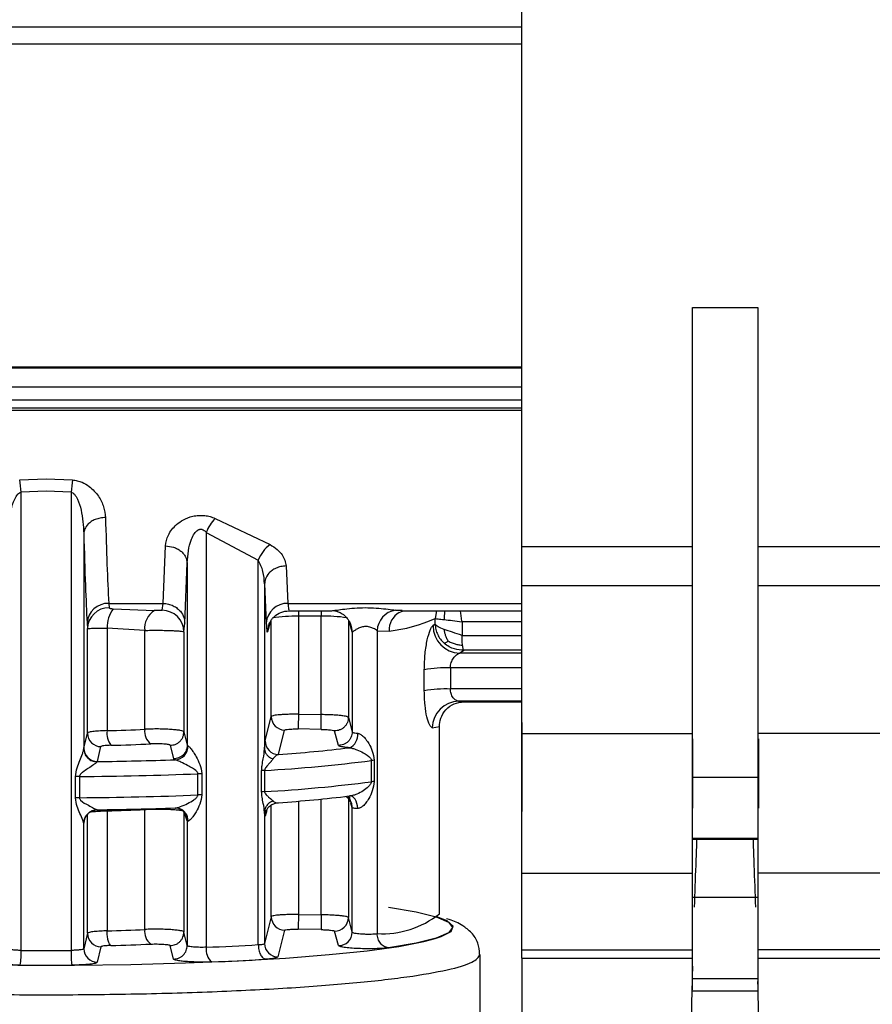
# Model space of a CAD drawing. Units: millimetres. Extents: x 10 to 416, y 10 to 287.
# Drawn here: x 122 to 137, y 196 to 214 of the extents above; entities that cross this region are included whole.
import ezdxf

# ---------------------------------------------------------------- set-up
doc = ezdxf.new("R2010")
doc.units = ezdxf.units.MM

msp = doc.modelspace()

# ---------------------------------------------------------------- linework, layer by layer
at = {"color": 7, "linetype": 'Continuous', "lineweight": 25}
for p, q in [((130.78, 204.181), (130.78, 222.827)), ((116.937, 213.447), (130.78, 213.447)), ((133.927, 208.584), (135.133, 208.584)), ((133.927, 199.926), (133.927, 208.584)), ((135.133, 208.584), (135.133, 199.926)), ((117.692, 207.491), (130.78, 207.491)), ((117.124, 206.735), (130.78, 206.735)), ((121.524, 205.407), (122.011, 205.427)), ((122.011, 205.427), (122.497, 205.407)), ((122.011, 205.202), (121.55, 205.182)), ((121.55, 196.735), (121.55, 205.182)), ((122.472, 205.182), (122.011, 205.202)), ((122.472, 205.182), (122.472, 196.735)), ((125.127, 204.698), (126.139, 204.215)), ((122.706, 204.422), (122.706, 200.449)), ((124.964, 204.438), (125.923, 203.93)), ((124.964, 204.438), (124.964, 196.792)), ((124.167, 203.131), (124.212, 204.19)), ((130.78, 204.181), (133.927, 204.181)), ((135.133, 204.181), (138.28, 204.181)), ((124.567, 202.768), (124.612, 203.875)), ((124.612, 203.875), (124.612, 200.515)), ((125.923, 196.84), (125.923, 203.93)), ((126.438, 203.821), (126.47, 203.131)), ((126.038, 203.489), (126.038, 200.445)), ((126.038, 203.489), (126.07, 202.768)), ((133.927, 203.456), (130.78, 203.456)), ((130.78, 200.73), (130.78, 203.456)), ((138.28, 203.456), (135.133, 203.456)), ((123.166, 203.131), (124.167, 203.131)), ((123.166, 203.131), (123.173, 203.05)), ((124.153, 203.004), (124.167, 203.131)), ((123.246, 203.031), (124.008, 202.998)), ((126.49, 202.995), (127.27, 202.995)), ((128.578, 202.995), (130.78, 202.995)), ((122.766, 202.768), (122.773, 202.666)), ((124.552, 202.607), (124.567, 202.768)), ((126.663, 202.893), (126.663, 201.088)), ((127.084, 202.893), (126.663, 202.893)), ((127.084, 201.08), (127.084, 202.893)), ((127.625, 202.749), (127.626, 202.747)), ((129.184, 202.745), (129.143, 202.717)), ((129.184, 202.745), (129.184, 202.853)), ((129.679, 202.793), (129.679, 202.54)), ((122.773, 200.739), (122.773, 202.666)), ((123.136, 202.677), (123.136, 200.786)), ((123.831, 202.632), (123.136, 202.677)), ((123.831, 200.811), (123.831, 202.632)), ((124.552, 202.607), (124.552, 200.764)), ((127.631, 202.71), (127.652, 202.604)), ((127.654, 202.6), (127.652, 202.604)), ((127.654, 202.6), (127.654, 200.762)), ((128.114, 202.627), (128.334, 202.621)), ((128.114, 202.627), (128.114, 197.043)), ((129.635, 202.212), (129.711, 202.268)), ((128.983, 201.519), (128.983, 201.907)), ((129.464, 201.94), (129.464, 201.553)), ((129.616, 201.315), (130.78, 201.315)), ((126.048, 200.595), (126.163, 201.046)), ((126.663, 201.088), (127.084, 201.08)), ((127.584, 201.03), (127.654, 200.762)), ((122.708, 200.464), (122.773, 200.739)), ((124.552, 200.764), (124.612, 200.515)), ((126.295, 200.346), (126.409, 200.796)), ((127.08, 200.808), (126.659, 200.816)), ((127.4, 200.512), (127.33, 200.781)), ((129.261, 197.407), (129.261, 200.86)), ((130.78, 200.73), (133.927, 200.73)), ((130.78, 198.16), (130.78, 200.73)), ((138.28, 200.73), (135.133, 200.73)), ((122.706, 200.449), (122.708, 200.464)), ((122.957, 200.215), (123.022, 200.49)), ((124.3, 200.515), (124.361, 200.266)), ((124.612, 200.515), (124.628, 200.505)), ((122.957, 200.215), (122.95, 200.208)), ((124.391, 200.248), (124.361, 200.266)), ((128.008, 199.843), (128.008, 200.234)), ((128.059, 200.24), (128.059, 199.849)), ((125.984, 199.656), (125.984, 200.047)), ((126.04, 200.052), (126.04, 199.661)), ((122.551, 199.547), (122.551, 199.938)), ((122.626, 199.94), (122.626, 199.549)), ((124.811, 199.599), (124.811, 199.99)), ((124.885, 199.992), (124.885, 199.601)), ((133.927, 199.926), (135.133, 199.926)), ((127.664, 199.574), (127.664, 199.567)), ((122.95, 199.326), (122.957, 199.326)), ((123.136, 199.308), (123.136, 197.095)), ((123.831, 197.12), (123.831, 199.333)), ((124.612, 199.123), (124.552, 199.299)), ((126.038, 199.285), (126.038, 196.862)), ((127.654, 197.071), (127.654, 199.362)), ((124.612, 199.123), (124.612, 196.824)), ((124.628, 199.118), (124.612, 199.123)), ((122.706, 196.765), (122.706, 199.078)), ((122.708, 199.078), (122.706, 199.078)), ((133.927, 198.802), (135.133, 198.802)), ((133.927, 198.782), (135.133, 198.782)), ((130.78, 198.16), (133.927, 198.16)), ((130.78, 196.742), (130.78, 198.16)), ((138.28, 198.16), (135.133, 198.16)), ((133.927, 197.713), (135.133, 197.713)), ((133.927, 196.215), (133.927, 197.713)), ((135.133, 197.713), (135.133, 196.215)), ((126.163, 197.355), (126.038, 196.862)), ((126.663, 197.397), (127.084, 197.39)), ((127.654, 197.071), (127.584, 197.339)), ((126.409, 197.106), (126.285, 196.613)), ((127.08, 197.118), (126.659, 197.125)), ((122.773, 197.049), (122.706, 196.765)), ((124.612, 196.824), (124.552, 197.073)), ((127.4, 196.822), (127.33, 197.09)), ((123.022, 196.8), (122.955, 196.516)), ((124.361, 196.575), (124.3, 196.824)), ((130.78, 196.742), (133.927, 196.742)), ((130.78, 196.591), (130.78, 196.742)), ((138.28, 196.742), (135.133, 196.742)), ((130.011, 190.754), (130.011, 196.66)), ((130.78, 196.591), (133.927, 196.591)), ((130.787, 195.565), (130.787, 196.591)), ((135.133, 196.591), (138.28, 196.591)), ((133.927, 196.215), (135.133, 196.215)), ((133.927, 195.989), (135.133, 195.989))]:
    msp.add_line(p, q, dxfattribs=at)
at = {"color": 8, "linetype": 'Continuous', "lineweight": 25}
for p, q in [((116.49, 213.758), (130.78, 213.758)), ((117.526, 207.474), (130.78, 207.474)), ((116.513, 207.12), (130.78, 207.12)), ((130.78, 206.874), (116.513, 206.874)), ((130.78, 206.685), (118.842, 206.685)), ((126.47, 203.131), (130.78, 203.131)), ((126.663, 202.995), (126.663, 202.893)), ((127.084, 202.995), (127.084, 202.893)), ((128.451, 203.004), (128.578, 203.003)), ((128.593, 202.993), (128.603, 202.995)), ((129.211, 202.995), (129.184, 202.853)), ((126.151, 202.805), (126.095, 202.604)), ((126.163, 201.046), (126.163, 202.823)), ((127.584, 202.822), (127.584, 201.03)), ((127.652, 202.604), (127.596, 202.803)), ((130.78, 202.793), (129.679, 202.793)), ((126.095, 202.604), (126.117, 202.714)), ((127.633, 202.707), (127.654, 202.6)), ((129.679, 202.54), (130.78, 202.54)), ((130.78, 202.212), (129.635, 202.212)), ((130.78, 202.268), (129.711, 202.268)), ((130.78, 201.94), (129.464, 201.94)), ((130.78, 201.553), (129.464, 201.553)), ((130.78, 201.326), (129.618, 201.326)), ((129.127, 200.836), (129.261, 200.86)), ((126.663, 199.486), (126.663, 197.397)), ((127.084, 197.39), (127.084, 199.524)), ((127.584, 199.579), (127.584, 197.339)), ((123.136, 199.308), (123.136, 199.329)), ((123.831, 199.343), (123.831, 199.333)), ((124.552, 199.283), (124.552, 197.073)), ((126.082, 199.315), (126.048, 199.208)), ((126.163, 197.355), (126.163, 199.418)), ((126.256, 199.454), (126.295, 199.457)), ((127.654, 199.362), (127.627, 199.449)), ((122.773, 197.049), (122.773, 199.246)), ((124.596, 199.209), (124.612, 199.123))]:
    msp.add_line(p, q, dxfattribs=at)
at = {"color": 7, "linetype": 'Continuous', "lineweight": 25, "flags": 128}
for points in [[(128.521, 202.965), (128.55, 202.978), (128.593, 202.993)], [(127.755, 199.35), (127.751, 199.399), (127.742, 199.444), (127.728, 199.486), (127.709, 199.521), (127.686, 199.549), (127.66, 199.569), (127.631, 199.58), (127.602, 199.581)], [(124.459, 199.351), (124.437, 199.356), (124.391, 199.359)], [(128.321, 197.534), (128.832, 197.447), (129.204, 197.354), (129.43, 197.257), (129.506, 197.158), (129.43, 197.059), (129.204, 196.962), (128.832, 196.869), (128.321, 196.782)], [(114.683, 197.006), (114.725, 196.989), (115.049, 196.896), (115.508, 196.809), (116.094, 196.728), (116.795, 196.656), (117.597, 196.593), (118.486, 196.542), (119.443, 196.502), (120.45, 196.475), (121.487, 196.462), (122.534, 196.462), (123.572, 196.475), (124.579, 196.502), (125.536, 196.542), (126.424, 196.593), (127.227, 196.656), (127.928, 196.728), (128.513, 196.809), (128.973, 196.896), (129.186, 196.952)]]:
    msp.add_lwpolyline(points, dxfattribs=at)
at = {"color": 8, "linetype": 'Continuous', "lineweight": 25, "flags": 128}
for points in [[(126.048, 199.208), (126.053, 199.257), (126.062, 199.289)], [(122.708, 199.078), (122.713, 199.126), (122.726, 199.17)], [(129.186, 196.952), (129.296, 196.989), (129.478, 197.085), (129.515, 197.182), (129.405, 197.279), (129.214, 197.355)]]:
    msp.add_lwpolyline(points, dxfattribs=at)
at = {"color": 7, "linetype": 'Continuous', "lineweight": 25}
for centre, radius, start, end in [((117.314, 204.818), 4.251, 4.909, 7.9671), ((126.707, 204.818), 4.251, 172.0322, 175.0906), ((125.732, 204.138), 0.825, 137.213, 158.661), ((126.543, 203.683), 0.667, 127.2812, 158.2997), ((123.154, 202.743), 0.388, 88.1208, 176.3048), ((126.457, 202.743), 0.388, 88.1208, 176.3048), ((123.169, 202.654), 0.396, 89.4136, 178.3087), ((123.729, 202.687), 0.593, 144.546, 181.0482), ((124.201, 202.678), 0.373, 121.0745, 187.1634), ((124.152, 202.603), 0.4, 0.4807, 89.969), ((128.511, 202.612), 0.397, 98.6486, 177.8727), ((128.042, 205.365), 2.759, 276.0732, 294.4366), ((129.65, 202.718), 0.506, 180.0887, 268.3766), ((129.384, 199.631), 2.311, 88.0248, 99.9983), ((129.384, 199.243), 2.311, 88.0248, 99.9983), ((129.628, 200.826), 0.5, 91.0977, 178.8729), ((126.413, 201.046), 0.25, 180.1532, 268.9897), ((180.27, 200.107), 53.616, 178.9516, 179.2423), ((123.023, 200.74), 0.25, 180.2167, 269.748), ((123.506, 200.734), 0.373, 172.0306, 215.9272), ((122.199, 236.55), 35.777, 271.5012, 272.6143), ((124.108, 200.766), 0.28, 170.844, 233.2348), ((127.501, 200.704), 0.256, 293.3296, 7.2705), ((126.298, 200.596), 0.25, 180.1989, 269.355), ((122.958, 200.465), 0.25, 180.2185, 269.836), ((122.21, 238.422), 37.92, 271.5012, 272.6143), ((124.374, 200.501), 0.254, 273.9243, 0.7878), ((124.506, 226.187), 25.903, 273.9602, 276.8644), ((122.102, 268.765), 68.555, 270.71476, 271.91366), ((124.495, 227.356), 27.348, 273.2374, 277.3789), ((128.118, 199.4), 0.841, 93.9772, 97.5256), ((126.103, 198.985), 1.069, 93.387, 96.4103), ((122.644, 197.487), 2.453, 90.4275, 92.1631), ((122.1, 270.646), 70.708, 270.42607, 272.19724), ((124.905, 197.55), 2.442, 90.4578, 92.1983), ((124.495, 226.965), 27.348, 273.2374, 277.3789), ((128.118, 199.009), 0.841, 93.9772, 97.5256), ((126.103, 198.594), 1.069, 93.387, 96.4103), ((122.644, 197.096), 2.453, 90.4275, 92.1631), ((122.1, 270.255), 70.708, 270.42607, 272.19724), ((124.905, 197.159), 2.442, 90.4578, 92.1983), ((124.506, 225.298), 25.903, 273.9602, 276.8644), ((122.956, 199.076), 0.25, 91.3929, 179.6391), ((122.102, 267.876), 68.555, 270.71476, 271.91367), ((122.199, 235.072), 35.777, 271.5012, 272.6143), ((126.413, 197.356), 0.25, 180.1532, 268.9897), ((180.523, 196.409), 53.448, 178.9487, 179.2404), ((127.334, 197.34), 0.25, 269.0713, 359.8413), ((122.199, 232.859), 35.777, 271.5012, 272.6143), ((124.108, 197.076), 0.28, 170.8441, 233.2348), ((123.023, 197.05), 0.25, 180.2166, 269.7479), ((127.404, 197.072), 0.25, 269.2244, 359.8118), ((122.956, 196.766), 0.25, 180.2186, 269.8376), ((122.21, 234.732), 37.92, 271.5012, 272.6144), ((125.252, 196.745), 0.292, 170.8481, 229.8602), ((122.776, 250.029), 53.282, 272.3539, 273.3861), ((126.288, 196.863), 0.25, 180.2008, 269.3828), ((120.153, 196.679), 1.398, 351.1244, 2.2931), ((122.011, 274.667), 77.934, 269.66104, 270.33901), ((122.802, 251.563), 55.088, 272.3539, 273.3861), ((122.011, 277.036), 80.575, 269.66104, 270.33902)]:
    msp.add_arc(centre, radius, start, end, dxfattribs=at)
at = {"color": 8, "linetype": 'Continuous', "lineweight": 25}
for centre, radius, start, end in [((128.717, 202.635), 0.383, 120.6915, 182.0958), ((126.592, 200.459), 2.435, 88.3283, 99.6823), ((127.174, 200.638), 2.257, 80.3684, 92.2875), ((127.405, 199.361), 0.248, 0.0322, 58.2588), ((124.39, 199.124), 0.238, 358.6852, 73.1236), ((128.204, 198.75), 1.709, 266.9891, 308.2005)]:
    msp.add_arc(centre, radius, start, end, dxfattribs=at)
at = {"color": 7, "linetype": 'Continuous', "lineweight": 25}
for points, knots in [([(122.497, 205.407), (122.527, 205.404), (122.589, 205.395), (122.696, 205.357), (122.844, 205.268), (122.984, 205.11), (123.083, 204.911), (123.098, 204.779), (123.106, 204.714)], [0, 0, 0, 0, 0.0741978, 0.1519519, 0.2863849, 0.5319895, 0.7671473, 1, 1, 1, 1]), ([(121.316, 204.421), (121.325, 204.565), (121.338, 204.778), (121.412, 205.021), (121.472, 205.126), (121.516, 205.17), (121.539, 205.178), (121.55, 205.182)], [0, 0, 0, 0, 0.532421, 0.786536, 0.915998, 0.962547, 1, 1, 1, 1]), ([(122.472, 205.182), (122.482, 205.178), (122.505, 205.17), (122.55, 205.126), (122.609, 205.021), (122.683, 204.778), (122.697, 204.565), (122.706, 204.422)], [0, 0, 0, 0, 0.037471, 0.084026, 0.213469, 0.46759, 1, 1, 1, 1]), ([(124.212, 204.19), (124.224, 204.257), (124.246, 204.393), (124.378, 204.561), (124.541, 204.678), (124.685, 204.735), (124.823, 204.755), (124.932, 204.752), (125.036, 204.733), (125.096, 204.71), (125.127, 204.698)], [0, 0, 0, 0, 0.221801, 0.449703, 0.571949, 0.70676, 0.782883, 0.858132, 0.927553, 1, 1, 1, 1]), ([(123.106, 204.714), (123.073, 204.712), (123.008, 204.707), (122.918, 204.68), (122.844, 204.642), (122.772, 204.585), (122.718, 204.51), (122.71, 204.449), (122.706, 204.422)], [0, 0, 0, 0, 0.159979, 0.314477, 0.459688, 0.593147, 0.820552, 1, 1, 1, 1]), ([(123.106, 204.714), (123.114, 204.412), (123.133, 203.789), (123.155, 203.355), (123.166, 203.131)], [0, 0, 0, 0, 0.4836428, 1, 1, 1, 1]), ([(122.706, 204.422), (122.715, 204.085), (122.734, 203.436), (122.756, 202.985), (122.766, 202.768)], [0, 0, 0, 0, 0.51901, 1, 1, 1, 1]), ([(124.612, 203.875), (124.624, 204.024), (124.639, 204.212), (124.736, 204.41), (124.786, 204.47), (124.826, 204.492), (124.847, 204.498), (124.869, 204.499), (124.897, 204.494), (124.932, 204.474), (124.953, 204.451), (124.964, 204.438)], [0, 0, 0, 0, 0.5495914, 0.6933783, 0.792586, 0.8194926, 0.8440955, 0.867651, 0.891581, 0.9397338, 1, 1, 1, 1]), ([(124.212, 204.19), (124.262, 204.185), (124.339, 204.178), (124.431, 204.138), (124.495, 204.098), (124.546, 204.047), (124.597, 203.974), (124.606, 203.914), (124.612, 203.875)], [0, 0, 0, 0, 0.239761, 0.368593, 0.500079, 0.631554, 0.760353, 1, 1, 1, 1]), ([(126.139, 204.215), (126.186, 204.186), (126.277, 204.13), (126.398, 203.995), (126.422, 203.89), (126.438, 203.821)], [0, 0, 0, 0, 0.262655, 0.513277, 1, 1, 1, 1]), ([(126.038, 203.489), (126.033, 203.567), (126.025, 203.718), (125.956, 203.861), (125.923, 203.93)], [0, 0, 0, 0, 0.513016, 1, 1, 1, 1]), ([(126.438, 203.821), (126.405, 203.818), (126.34, 203.814), (126.25, 203.783), (126.176, 203.74), (126.104, 203.675), (126.05, 203.59), (126.042, 203.52), (126.038, 203.489)], [0, 0, 0, 0, 0.1597294, 0.3140964, 0.4592766, 0.5927743, 0.8203546, 1, 1, 1, 1]), ([(124.167, 203.131), (124.201, 203.129), (124.266, 203.124), (124.355, 203.09), (124.43, 203.043), (124.501, 202.973), (124.556, 202.879), (124.564, 202.802), (124.567, 202.768)], [0, 0, 0, 0, 0.1594778, 0.3137208, 0.4588787, 0.5924226, 0.8201768, 1, 1, 1, 1]), ([(123.173, 203.05), (123.175, 203.048), (123.177, 203.043), (123.194, 203.037), (123.217, 203.033), (123.236, 203.032), (123.246, 203.031)], [0, 0, 0, 0, 0.2393225, 0.4877046, 0.7373885, 1, 1, 1, 1]), ([(124.153, 203.004), (124.152, 203.003), (124.15, 203.001), (124.138, 203), (124.122, 202.999), (124.102, 202.998), (124.079, 202.997), (124.047, 202.997), (124.024, 202.998), (124.008, 202.998)], [0, 0, 0, 0, 0.115775, 0.235809, 0.356522, 0.484054, 0.611743, 0.74236, 1, 1, 1, 1]), ([(126.109, 202.71), (126.118, 202.737), (126.132, 202.778), (126.176, 202.845), (126.236, 202.909), (126.34, 202.978), (126.439, 202.989), (126.49, 202.995)], [0, 0, 0, 0, 0.244083, 0.3606, 0.478712, 0.72983, 1, 1, 1, 1]), ([(127.27, 202.995), (127.277, 202.995), (127.288, 202.995), (127.314, 202.999), (127.323, 203)], [0, 0, 0, 0, 0.667714, 1, 1, 1, 1]), ([(127.319, 202.999), (127.338, 202.996), (127.377, 202.988), (127.453, 202.952), (127.532, 202.895), (127.573, 202.839), (127.593, 202.811)], [0, 0, 0, 0, 0.237583, 0.485877, 0.74235, 1, 1, 1, 1]), ([(126.07, 202.768), (126.074, 202.704), (126.082, 202.588), (126.091, 202.599), (126.095, 202.604)], [0, 0, 0, 0, 0.550407, 1, 1, 1, 1]), ([(127.592, 202.812), (127.605, 202.791), (127.626, 202.759), (127.631, 202.721), (127.633, 202.707)], [0, 0, 0, 0, 0.645497, 1, 1, 1, 1]), ([(129.184, 202.745), (129.187, 202.713), (129.193, 202.648), (129.227, 202.555), (129.278, 202.469), (129.324, 202.422), (129.348, 202.398)], [0, 0, 0, 0, 0.249999, 0.499998, 0.749998, 1, 1, 1, 1]), ([(122.773, 202.666), (122.781, 202.667), (122.796, 202.669), (122.887, 202.673), (123.002, 202.675), (123.093, 202.676), (123.136, 202.677)], [0, 0, 0, 0, 0.2819137, 0.5425498, 0.7819068, 1, 1, 1, 1]), ([(123.831, 202.632), (123.868, 202.633), (123.944, 202.635), (124.067, 202.635), (124.188, 202.634), (124.302, 202.631), (124.401, 202.627), (124.48, 202.621), (124.538, 202.614), (124.547, 202.609), (124.552, 202.607)], [0, 0, 0, 0, 0.121528, 0.24324, 0.365143, 0.487243, 0.609547, 0.72988, 0.859025, 1, 1, 1, 1]), ([(128.114, 202.627), (128.114, 202.627), (128.114, 202.627), (128.113, 202.628), (128.109, 202.631), (128.094, 202.641), (128.06, 202.662), (128.009, 202.686), (127.959, 202.7), (127.92, 202.705), (127.88, 202.704), (127.828, 202.696), (127.789, 202.682), (127.747, 202.661), (127.707, 202.638), (127.674, 202.613), (127.657, 202.601), (127.655, 202.6), (127.654, 202.6)], [0, 0, 0, 0, 0.000346, 0.002817, 0.009457, 0.03421, 0.129441, 0.253389, 0.314856, 0.371648, 0.429047, 0.488489, 0.609793, 0.624135, 0.737355, 0.868138, 0.93662, 1, 1, 1, 1]), ([(128.983, 201.907), (128.986, 202.007), (128.992, 202.205), (129.036, 202.465), (129.082, 202.619), (129.118, 202.695), (129.135, 202.71), (129.143, 202.717)], [0, 0, 0, 0, 0.262511, 0.514862, 0.757992, 0.879431, 1, 1, 1, 1]), ([(129.423, 202.435), (129.411, 202.456), (129.391, 202.494), (129.371, 202.555), (129.359, 202.606), (129.354, 202.638), (129.352, 202.651)], [0, 0, 0, 0, 0.309114, 0.571743, 0.822084, 1, 1, 1, 1]), ([(129.348, 202.398), (129.353, 202.399), (129.362, 202.401), (129.379, 202.41), (129.399, 202.421), (129.416, 202.431), (129.423, 202.435)], [0, 0, 0, 0, 0.3100015, 0.5734706, 0.8221642, 1, 1, 1, 1]), ([(129.711, 202.268), (129.653, 202.271), (129.561, 202.277), (129.437, 202.329), (129.378, 202.374), (129.348, 202.398)], [0, 0, 0, 0, 0.441034, 0.705052, 1, 1, 1, 1]), ([(129.423, 202.435), (129.447, 202.424), (129.493, 202.403), (129.565, 202.378), (129.63, 202.364), (129.671, 202.361), (129.689, 202.36)], [0, 0, 0, 0, 0.31035, 0.573678, 0.821888, 1, 1, 1, 1]), ([(129.689, 202.36), (129.687, 202.374), (129.684, 202.401), (129.68, 202.462), (129.679, 202.509), (129.679, 202.54)], [0, 0, 0, 0, 0.267714, 0.523874, 1, 1, 1, 1]), ([(129.464, 201.94), (129.465, 201.957), (129.466, 201.991), (129.484, 202.057), (129.522, 202.129), (129.58, 202.191), (129.617, 202.205), (129.635, 202.212)], [0, 0, 0, 0, 0.115591, 0.237711, 0.48466, 0.741247, 1, 1, 1, 1]), ([(129.711, 202.268), (129.708, 202.274), (129.702, 202.283), (129.696, 202.314), (129.692, 202.339), (129.69, 202.353), (129.689, 202.358), (129.689, 202.36)], [0, 0, 0, 0, 0.40184, 0.702737, 0.902222, 0.963846, 1, 1, 1, 1]), ([(129.127, 200.836), (129.111, 200.85), (129.077, 200.878), (129.028, 201.031), (128.991, 201.249), (128.986, 201.428), (128.983, 201.519)], [0, 0, 0, 0, 0.24027, 0.484292, 0.737579, 1, 1, 1, 1]), ([(129.618, 201.326), (129.612, 201.327), (129.595, 201.33), (129.56, 201.346), (129.521, 201.381), (129.492, 201.427), (129.476, 201.468), (129.466, 201.51), (129.464, 201.539), (129.464, 201.553)], [0, 0, 0, 0, 0.087573, 0.260067, 0.515617, 0.652489, 0.777791, 0.892997, 1, 1, 1, 1]), ([(129.261, 200.86), (129.266, 200.911), (129.277, 201.02), (129.375, 201.18), (129.537, 201.297), (129.652, 201.309), (129.71, 201.315)], [0, 0, 0, 0, 0.220174, 0.465021, 0.727942, 1, 1, 1, 1]), ([(126.663, 201.088), (126.626, 201.088), (126.552, 201.088), (126.449, 201.085), (126.36, 201.081), (126.266, 201.073), (126.184, 201.062), (126.17, 201.051), (126.163, 201.046)], [0, 0, 0, 0, 0.146134, 0.286297, 0.420487, 0.5487, 0.78618, 1, 1, 1, 1]), ([(127.08, 200.808), (127.08, 200.815), (127.08, 200.824), (127.08, 200.861), (127.081, 200.897), (127.082, 200.94), (127.083, 201), (127.084, 201.049), (127.084, 201.08)], [0, 0, 0, 0, 0.239498, 0.368387, 0.5, 0.631613, 0.760502, 1, 1, 1, 1]), ([(127.584, 201.03), (127.579, 201.034), (127.568, 201.044), (127.501, 201.057), (127.414, 201.066), (127.322, 201.073), (127.21, 201.078), (127.127, 201.08), (127.084, 201.08)], [0, 0, 0, 0, 0.177707, 0.403158, 0.534358, 0.677573, 0.832792, 1, 1, 1, 1]), ([(127.584, 201.03), (127.58, 200.998), (127.575, 200.95), (127.543, 200.891), (127.511, 200.851), (127.47, 200.819), (127.41, 200.788), (127.362, 200.784), (127.33, 200.781)], [0, 0, 0, 0, 0.2392208, 0.368209, 0.5, 0.631791, 0.7607792, 1, 1, 1, 1]), ([(123.136, 200.786), (123.093, 200.784), (123.003, 200.781), (122.888, 200.771), (122.796, 200.757), (122.781, 200.745), (122.773, 200.739)], [0, 0, 0, 0, 0.215961, 0.454648, 0.716012, 1, 1, 1, 1]), ([(124.552, 200.764), (124.548, 200.768), (124.54, 200.777), (124.489, 200.789), (124.413, 200.799), (124.315, 200.807), (124.203, 200.813), (124.081, 200.816), (123.952, 200.815), (123.871, 200.812), (123.831, 200.811)], [0, 0, 0, 0, 0.124978, 0.249956, 0.374934, 0.499913, 0.618612, 0.741528, 0.868657, 1, 1, 1, 1]), ([(124.3, 200.515), (124.332, 200.518), (124.381, 200.523), (124.439, 200.554), (124.48, 200.586), (124.512, 200.626), (124.544, 200.684), (124.549, 200.733), (124.552, 200.764)], [0, 0, 0, 0, 0.2393441, 0.3682877, 0.499999, 0.6317104, 0.7606545, 1, 1, 1, 1]), ([(126.409, 200.796), (126.413, 200.799), (126.422, 200.805), (126.48, 200.812), (126.562, 200.816), (126.627, 200.816), (126.659, 200.816)], [0, 0, 0, 0, 0.249979, 0.499955, 0.74998, 1, 1, 1, 1]), ([(127.08, 200.808), (127.112, 200.807), (127.176, 200.806), (127.258, 200.799), (127.316, 200.79), (127.325, 200.784), (127.33, 200.781)], [0, 0, 0, 0, 0.250095, 0.500122, 0.750107, 1, 1, 1, 1]), ([(127.654, 200.762), (127.65, 200.73), (127.645, 200.682), (127.614, 200.623), (127.581, 200.583), (127.54, 200.551), (127.481, 200.52), (127.432, 200.515), (127.4, 200.512)], [0, 0, 0, 0, 0.239264, 0.368238, 0.500002, 0.631766, 0.760739, 1, 1, 1, 1]), ([(127.654, 200.762), (127.658, 200.758), (127.665, 200.752), (127.704, 200.743), (127.737, 200.739), (127.755, 200.737)], [0, 0, 0, 0, 0.416462, 0.687623, 1, 1, 1, 1]), ([(127.755, 200.737), (127.762, 200.736), (127.777, 200.733), (127.811, 200.717), (127.857, 200.682), (127.911, 200.622), (127.972, 200.53), (128.036, 200.406), (128.051, 200.297), (128.059, 200.24)], [0, 0, 0, 0, 0.042419, 0.087236, 0.189591, 0.316149, 0.471507, 0.718283, 1, 1, 1, 1]), ([(126.038, 200.445), (126.04, 200.484), (126.043, 200.561), (126.046, 200.584), (126.048, 200.595)], [0, 0, 0, 0, 0.507006, 1, 1, 1, 1]), ([(133.934, 199.356), (133.934, 199.44), (133.934, 199.607), (133.934, 199.97), (133.934, 200.321), (133.934, 200.552), (133.934, 200.636)], [0, 0, 0, 0, 0.280666, 0.561331, 0.841997, 1, 1, 1, 1]), ([(135.147, 200.636), (135.147, 200.552), (135.147, 200.321), (135.147, 199.97), (135.147, 199.607), (135.147, 199.44), (135.147, 199.356)], [0, 0, 0, 0, 0.158003, 0.438669, 0.719334, 1, 1, 1, 1]), ([(122.551, 199.938), (122.56, 199.993), (122.576, 200.097), (122.635, 200.235), (122.675, 200.341), (122.7, 200.415), (122.704, 200.439), (122.706, 200.449)], [0, 0, 0, 0, 0.282448, 0.529461, 0.766907, 0.897976, 1, 1, 1, 1]), ([(122.706, 200.449), (122.709, 200.419), (122.714, 200.374), (122.745, 200.318), (122.776, 200.28), (122.815, 200.249), (122.872, 200.218), (122.919, 200.212), (122.95, 200.208)], [0, 0, 0, 0, 0.239844, 0.368613, 0.500008, 0.631402, 0.760167, 1, 1, 1, 1]), ([(123.203, 200.515), (123.179, 200.514), (123.129, 200.512), (123.072, 200.506), (123.031, 200.499), (123.025, 200.493), (123.022, 200.49)], [0, 0, 0, 0, 0.249797, 0.499937, 0.748588, 1, 1, 1, 1]), ([(124.3, 200.515), (124.298, 200.517), (124.294, 200.522), (124.268, 200.528), (124.231, 200.534), (124.18, 200.539), (124.123, 200.542), (124.061, 200.544), (123.998, 200.544), (123.96, 200.542), (123.94, 200.542)], [0, 0, 0, 0, 0.125373, 0.249388, 0.374902, 0.498822, 0.629444, 0.750147, 0.870411, 1, 1, 1, 1]), ([(124.612, 200.515), (124.609, 200.483), (124.604, 200.435), (124.572, 200.377), (124.54, 200.337), (124.5, 200.305), (124.441, 200.274), (124.392, 200.269), (124.361, 200.266)], [0, 0, 0, 0, 0.2393795, 0.368311, 0.5, 0.631689, 0.7606205, 1, 1, 1, 1]), ([(124.628, 200.505), (124.631, 200.503), (124.638, 200.499), (124.656, 200.482), (124.687, 200.446), (124.73, 200.382), (124.785, 200.287), (124.855, 200.159), (124.875, 200.05), (124.885, 199.992)], [0, 0, 0, 0, 0.042419, 0.087236, 0.189591, 0.316149, 0.471508, 0.718284, 1, 1, 1, 1]), ([(125.984, 200.047), (125.986, 200.08), (125.991, 200.155), (126.023, 200.291), (126.032, 200.387), (126.038, 200.445)], [0, 0, 0, 0, 0.234885, 0.533965, 1, 1, 1, 1]), ([(126.038, 200.445), (126.04, 200.427), (126.045, 200.388), (126.079, 200.335), (126.129, 200.291), (126.173, 200.273), (126.195, 200.264)], [0, 0, 0, 0, 0.244553, 0.500032, 0.755494, 1, 1, 1, 1]), ([(127.602, 200.47), (127.573, 200.473), (127.515, 200.478), (127.453, 200.489), (127.41, 200.501), (127.404, 200.509), (127.4, 200.512)], [0, 0, 0, 0, 0.2533599, 0.4999757, 0.751033, 1, 1, 1, 1]), ([(127.602, 200.47), (127.611, 200.468), (127.63, 200.466), (127.676, 200.455), (127.758, 200.428), (127.876, 200.37), (127.964, 200.32), (128.002, 200.262), (128.007, 200.246), (128.007, 200.238), (128.008, 200.234)], [0, 0, 0, 0, 0.057154, 0.119109, 0.266883, 0.529157, 0.899909, 0.956632, 0.979515, 1, 1, 1, 1]), ([(122.95, 200.208), (122.944, 200.201), (122.931, 200.188), (122.876, 200.148), (122.819, 200.111), (122.752, 200.066), (122.703, 200.033), (122.653, 199.993), (122.633, 199.966), (122.627, 199.951), (122.626, 199.943), (122.626, 199.94)], [0, 0, 0, 0, 0.118324, 0.266742, 0.5293, 0.573007, 0.783129, 0.900098, 0.956145, 0.979152, 1, 1, 1, 1]), ([(124.811, 199.99), (124.811, 199.994), (124.81, 200.001), (124.803, 200.018), (124.75, 200.079), (124.635, 200.134), (124.509, 200.199), (124.437, 200.231), (124.405, 200.244), (124.396, 200.247), (124.391, 200.248)], [0, 0, 0, 0, 0.0204847, 0.0433675, 0.1000911, 0.4708438, 0.733117, 0.8808912, 0.9428459, 1, 1, 1, 1]), ([(126.195, 200.264), (126.184, 200.249), (126.173, 200.233), (126.159, 200.217), (126.158, 200.216), (126.157, 200.215), (126.154, 200.211), (126.14, 200.196), (126.111, 200.164), (126.075, 200.125), (126.05, 200.088), (126.041, 200.066), (126.04, 200.056), (126.04, 200.052)], [0, 0, 0, 0, 0.2697376, 0.2698948, 0.2711233, 0.2745266, 0.2873872, 0.3373376, 0.5342907, 0.7860229, 0.9121531, 0.9596752, 1, 1, 1, 1]), ([(126.295, 200.346), (126.276, 200.338), (126.241, 200.325), (126.209, 200.282), (126.195, 200.264)], [0, 0, 0, 0, 0.568017, 1, 1, 1, 1]), ([(128.008, 199.843), (128.007, 199.84), (128.007, 199.832), (128.002, 199.815), (127.986, 199.786), (127.94, 199.736), (127.859, 199.675), (127.758, 199.618), (127.676, 199.59), (127.629, 199.581), (127.611, 199.581), (127.602, 199.581)], [0, 0, 0, 0, 0.020467, 0.04333, 0.10001, 0.217593, 0.471541, 0.733559, 0.881101, 0.942951, 1, 1, 1, 1]), ([(128.059, 199.849), (128.051, 199.79), (128.036, 199.679), (127.972, 199.549), (127.911, 199.456), (127.857, 199.396), (127.811, 199.364), (127.777, 199.352), (127.762, 199.351), (127.755, 199.35)], [0, 0, 0, 0, 0.281725, 0.528543, 0.683879, 0.810421, 0.912767, 0.957581, 1, 1, 1, 1]), ([(126.038, 199.285), (126.032, 199.337), (126.023, 199.422), (125.991, 199.549), (125.986, 199.623), (125.984, 199.656)], [0, 0, 0, 0, 0.4657832, 0.7649185, 1, 1, 1, 1]), ([(126.04, 199.661), (126.04, 199.656), (126.041, 199.646), (126.05, 199.625), (126.075, 199.594), (126.111, 199.563), (126.14, 199.538), (126.154, 199.526), (126.157, 199.523), (126.158, 199.523), (126.159, 199.522), (126.173, 199.51), (126.184, 199.499), (126.195, 199.489)], [0, 0, 0, 0, 0.040388, 0.087924, 0.213966, 0.465751, 0.661108, 0.711454, 0.72481, 0.728536, 0.729661, 0.730294, 1, 1, 1, 1]), ([(122.706, 199.078), (122.704, 199.084), (122.701, 199.097), (122.679, 199.155), (122.638, 199.254), (122.576, 199.39), (122.56, 199.493), (122.551, 199.547)], [0, 0, 0, 0, 0.088729, 0.194329, 0.470332, 0.717426, 1, 1, 1, 1]), ([(122.626, 199.549), (122.626, 199.545), (122.627, 199.538), (122.633, 199.523), (122.679, 199.465), (122.781, 199.415), (122.876, 199.363), (122.931, 199.335), (122.944, 199.329), (122.95, 199.326)], [0, 0, 0, 0, 0.020835, 0.043854, 0.099987, 0.469926, 0.732788, 0.881467, 1, 1, 1, 1]), ([(124.885, 199.601), (124.875, 199.542), (124.855, 199.432), (124.785, 199.306), (124.73, 199.216), (124.687, 199.159), (124.656, 199.129), (124.638, 199.118), (124.631, 199.118), (124.628, 199.118)], [0, 0, 0, 0, 0.281725, 0.528543, 0.683879, 0.810421, 0.912767, 0.957582, 1, 1, 1, 1]), ([(126.195, 199.489), (126.173, 199.479), (126.129, 199.459), (126.079, 199.409), (126.045, 199.349), (126.04, 199.306), (126.038, 199.285)], [0, 0, 0, 0, 0.244529, 0.499998, 0.755468, 1, 1, 1, 1]), ([(126.195, 199.489), (126.209, 199.477), (126.241, 199.451), (126.276, 199.455), (126.295, 199.457)], [0, 0, 0, 0, 0.431971, 1, 1, 1, 1]), ([(127.607, 199.562), (127.606, 199.555), (127.602, 199.533), (127.625, 199.479), (127.64, 199.443)], [0, 0, 0, 0, 0.326688, 1, 1, 1, 1]), ([(122.722, 199.159), (122.728, 199.174), (122.743, 199.211), (122.79, 199.267), (122.862, 199.315), (122.923, 199.322), (122.954, 199.326)], [0, 0, 0, 0, 0.172215, 0.409101, 0.701713, 1, 1, 1, 1]), ([(123.831, 199.333), (123.866, 199.334), (123.939, 199.337), (124.062, 199.339), (124.19, 199.338), (124.311, 199.334), (124.413, 199.327), (124.489, 199.319), (124.54, 199.309), (124.548, 199.302), (124.552, 199.299)], [0, 0, 0, 0, 0.114936, 0.236598, 0.364979, 0.500075, 0.625056, 0.750037, 0.875018, 1, 1, 1, 1]), ([(124.391, 199.359), (124.396, 199.359), (124.405, 199.359), (124.422, 199.361), (124.436, 199.366), (124.44, 199.368)], [0, 0, 0, 0, 0.381965, 0.796077, 1, 1, 1, 1]), ([(124.44, 199.367), (124.446, 199.363), (124.458, 199.356), (124.485, 199.342), (124.499, 199.335)], [0, 0, 0, 0, 0.47761, 1, 1, 1, 1]), ([(124.457, 199.352), (124.47, 199.346), (124.497, 199.336), (124.539, 199.303), (124.574, 199.26), (124.59, 199.225), (124.598, 199.207)], [0, 0, 0, 0, 0.254803, 0.50896, 0.758764, 1, 1, 1, 1]), ([(124.461, 199.351), (124.474, 199.345), (124.502, 199.332), (124.54, 199.3), (124.571, 199.26), (124.592, 199.229), (124.595, 199.211), (124.596, 199.209)], [0, 0, 0, 0, 0.208327, 0.46478, 0.721233, 0.972317, 1, 1, 1, 1]), ([(126.048, 199.208), (126.046, 199.207), (126.043, 199.204), (126.04, 199.258), (126.038, 199.285)], [0, 0, 0, 0, 0.493052, 1, 1, 1, 1]), ([(126.061, 199.286), (126.069, 199.307), (126.086, 199.347), (126.138, 199.403), (126.204, 199.443), (126.254, 199.451), (126.279, 199.455)], [0, 0, 0, 0, 0.25142, 0.502917, 0.756463, 1, 1, 1, 1]), ([(127.755, 199.35), (127.737, 199.351), (127.704, 199.352), (127.665, 199.356), (127.658, 199.359), (127.654, 199.362)], [0, 0, 0, 0, 0.311426, 0.58227, 1, 1, 1, 1]), ([(134.002, 198.782), (134.002, 198.769), (133.999, 198.618), (133.982, 198.201), (133.969, 197.791), (133.96, 197.533)], [0, 0, 0, 0, 0.0329309, 0.3902097, 1, 1, 1, 1]), ([(135.093, 197.533), (135.085, 197.791), (135.071, 198.201), (135.055, 198.618), (135.052, 198.769), (135.051, 198.782)], [0, 0, 0, 0, 0.6098044, 0.9670691, 1, 1, 1, 1]), ([(126.663, 197.397), (126.626, 197.397), (126.552, 197.397), (126.449, 197.394), (126.36, 197.39), (126.266, 197.383), (126.184, 197.371), (126.17, 197.36), (126.163, 197.355)], [0, 0, 0, 0, 0.14606, 0.286171, 0.420329, 0.548531, 0.786054, 1, 1, 1, 1]), ([(126.663, 197.397), (126.663, 197.365), (126.662, 197.317), (126.661, 197.256), (126.66, 197.213), (126.659, 197.177), (126.659, 197.141), (126.659, 197.131), (126.659, 197.125)], [0, 0, 0, 0, 0.239501, 0.368389, 0.5, 0.631611, 0.760499, 1, 1, 1, 1]), ([(127.584, 197.339), (127.579, 197.344), (127.568, 197.354), (127.501, 197.366), (127.414, 197.376), (127.322, 197.382), (127.21, 197.388), (127.127, 197.389), (127.084, 197.39)], [0, 0, 0, 0, 0.177449, 0.402814, 0.534035, 0.677315, 0.832641, 1, 1, 1, 1]), ([(130.002, 196.657), (129.997, 196.731), (129.985, 196.895), (129.841, 197.083), (129.659, 197.216), (129.525, 197.282), (129.41, 197.314), (129.394, 197.318)], [0, 0, 0, 0, 0.156565, 0.344487, 0.575115, 0.940313, 1, 1, 1, 1]), ([(124.552, 197.073), (124.548, 197.078), (124.54, 197.086), (124.489, 197.098), (124.413, 197.108), (124.315, 197.117), (124.202, 197.122), (124.08, 197.125), (123.951, 197.125), (123.871, 197.122), (123.831, 197.12)], [0, 0, 0, 0, 0.124978, 0.249955, 0.374934, 0.499912, 0.619123, 0.742209, 0.869168, 1, 1, 1, 1]), ([(126.409, 197.106), (126.413, 197.109), (126.422, 197.115), (126.48, 197.121), (126.562, 197.125), (126.627, 197.125), (126.659, 197.125)], [0, 0, 0, 0, 0.249979, 0.499955, 0.74998, 1, 1, 1, 1]), ([(127.08, 197.118), (127.112, 197.117), (127.176, 197.115), (127.258, 197.108), (127.316, 197.099), (127.325, 197.093), (127.33, 197.09)], [0, 0, 0, 0, 0.250095, 0.500123, 0.750108, 1, 1, 1, 1]), ([(123.136, 197.095), (123.093, 197.094), (123.004, 197.09), (122.888, 197.081), (122.796, 197.066), (122.781, 197.055), (122.773, 197.049)], [0, 0, 0, 0, 0.214877, 0.453204, 0.714931, 1, 1, 1, 1]), ([(124.3, 196.824), (124.332, 196.828), (124.381, 196.832), (124.439, 196.863), (124.48, 196.896), (124.512, 196.936), (124.544, 196.994), (124.549, 197.042), (124.552, 197.073)], [0, 0, 0, 0, 0.239345, 0.368289, 0.5, 0.631712, 0.760655, 1, 1, 1, 1]), ([(127.654, 197.071), (127.655, 197.07), (127.657, 197.066), (127.676, 197.058), (127.718, 197.05), (127.776, 197.043), (127.842, 197.038), (127.922, 197.035), (128.003, 197.035), (128.07, 197.038), (128.1, 197.042), (128.114, 197.043)], [0, 0, 0, 0, 0.052284, 0.153108, 0.302089, 0.395104, 0.500218, 0.637676, 0.766797, 0.887573, 1, 1, 1, 1]), ([(121.55, 196.735), (121.524, 196.735), (121.468, 196.736), (121.392, 196.742), (121.344, 196.75), (121.32, 196.758), (121.317, 196.762), (121.316, 196.765)], [0, 0, 0, 0, 0.213003, 0.450442, 0.712258, 0.853044, 1, 1, 1, 1]), ([(122.706, 196.765), (122.704, 196.762), (122.701, 196.758), (122.677, 196.75), (122.629, 196.742), (122.553, 196.736), (122.498, 196.735), (122.472, 196.735)], [0, 0, 0, 0, 0.146958, 0.287744, 0.549561, 0.786999, 1, 1, 1, 1]), ([(123.203, 196.824), (123.179, 196.823), (123.129, 196.822), (123.072, 196.816), (123.031, 196.808), (123.025, 196.802), (123.022, 196.8)], [0, 0, 0, 0, 0.249797, 0.499937, 0.748588, 1, 1, 1, 1]), ([(123.94, 196.851), (123.96, 196.852), (123.998, 196.853), (124.061, 196.853), (124.123, 196.851), (124.18, 196.848), (124.231, 196.843), (124.268, 196.838), (124.294, 196.831), (124.298, 196.827), (124.3, 196.824)], [0, 0, 0, 0, 0.129586, 0.249854, 0.370569, 0.501208, 0.625044, 0.750655, 0.875355, 1, 1, 1, 1]), ([(124.361, 196.575), (124.392, 196.578), (124.441, 196.583), (124.5, 196.614), (124.54, 196.646), (124.572, 196.686), (124.604, 196.744), (124.609, 196.792), (124.612, 196.824)], [0, 0, 0, 0, 0.239371, 0.368297, 0.499981, 0.631669, 0.760602, 1, 1, 1, 1]), ([(124.964, 196.792), (124.946, 196.791), (124.909, 196.79), (124.848, 196.79), (124.786, 196.792), (124.73, 196.796), (124.681, 196.802), (124.639, 196.809), (124.618, 196.817), (124.613, 196.822), (124.613, 196.823), (124.612, 196.824)], [0, 0, 0, 0, 0.118142, 0.240858, 0.368152, 0.500028, 0.613837, 0.750047, 0.924385, 0.974628, 1, 1, 1, 1]), ([(125.923, 196.84), (125.938, 196.841), (125.97, 196.843), (126.006, 196.848), (126.032, 196.855), (126.036, 196.86), (126.038, 196.862)], [0, 0, 0, 0, 0.236474, 0.481961, 0.736467, 1, 1, 1, 1]), ([(128.321, 196.782), (128.288, 196.778), (128.223, 196.771), (128.081, 196.765), (127.924, 196.763), (127.764, 196.767), (127.617, 196.776), (127.5, 196.789), (127.419, 196.805), (127.407, 196.816), (127.4, 196.822)], [0, 0, 0, 0, 0.124933, 0.249945, 0.374957, 0.499972, 0.624992, 0.750015, 0.875047, 1, 1, 1, 1]), ([(125.064, 196.522), (125.026, 196.521), (124.949, 196.518), (124.824, 196.518), (124.703, 196.522), (124.591, 196.528), (124.495, 196.537), (124.422, 196.549), (124.372, 196.561), (124.365, 196.57), (124.361, 196.575)], [0, 0, 0, 0, 0.124987, 0.24995, 0.375214, 0.499955, 0.62578, 0.749976, 0.876068, 1, 1, 1, 1]), ([(126.285, 196.613), (126.281, 196.609), (126.274, 196.6), (126.225, 196.589), (126.154, 196.578), (126.088, 196.574), (126.055, 196.572)], [0, 0, 0, 0, 0.249519, 0.499992, 0.75, 1, 1, 1, 1]), ([(121.534, 196.463), (121.473, 196.464), (121.35, 196.466), (121.198, 196.478), (121.091, 196.495), (121.075, 196.509), (121.066, 196.516)], [0, 0, 0, 0, 0.249957, 0.499971, 0.749994, 1, 1, 1, 1]), ([(122.955, 196.516), (122.947, 196.509), (122.93, 196.495), (122.823, 196.478), (122.671, 196.466), (122.549, 196.464), (122.487, 196.463)], [0, 0, 0, 0, 0.249978, 0.500009, 0.750035, 1, 1, 1, 1]), ([(133.927, 196.446), (133.923, 196.271), (133.911, 195.819), (133.9, 195.083), (133.895, 194.152), (133.905, 193.156), (133.93, 192.024), (133.954, 191.279), (133.967, 190.873)], [0, 0, 0, 0, 0.096749, 0.250189, 0.397874, 0.595253, 0.779922, 1, 1, 1, 1]), ([(133.927, 196.006), (133.927, 196.006), (133.927, 196.004), (133.927, 196.136), (133.927, 196.215)], [0, 0, 0, 0, 0.403905, 1, 1, 1, 1]), ([(135.133, 196.215), (135.133, 196.136), (135.133, 196.004), (135.133, 196.006), (135.133, 196.006)], [0, 0, 0, 0, 0.596095, 1, 1, 1, 1]), ([(135.087, 190.873), (135.097, 191.19), (135.115, 191.744), (135.137, 192.595), (135.152, 193.403), (135.158, 194.341), (135.153, 195.262), (135.139, 195.891), (135.133, 196.159)], [0, 0, 0, 0, 0.181922, 0.317814, 0.480683, 0.635633, 0.844774, 1, 1, 1, 1])]:
    msp.add_open_spline(points, degree=3, knots=knots, dxfattribs=at)
for points in [[(130.78, 203.456), (130.78, 203.587), (130.78, 203.85), (130.78, 204.071), (130.78, 204.181)], [(129.184, 202.853), (129.198, 202.85), (129.227, 202.845), (129.31, 202.836), (129.352, 202.832)], [(129.352, 202.651), (129.31, 202.667), (129.227, 202.7), (129.198, 202.73), (129.184, 202.745)], [(129.352, 202.832), (129.401, 202.827), (129.499, 202.817), (129.619, 202.801), (129.679, 202.793)], [(129.679, 202.54), (129.619, 202.56), (129.499, 202.6), (129.401, 202.634), (129.352, 202.651)], [(130.787, 199.295), (130.787, 199.389), (130.787, 199.578), (130.787, 200.017), (130.787, 200.499), (130.787, 200.789), (130.787, 200.934)], [(133.927, 197.713), (133.927, 197.842), (133.927, 198.099), (133.927, 198.63), (133.927, 199.239), (133.927, 199.697), (133.927, 199.926)], [(135.133, 199.926), (135.133, 199.697), (135.133, 199.239), (135.133, 198.63), (135.133, 198.099), (135.133, 197.842), (135.133, 197.713)], [(123.203, 196.824), (123.195, 196.831), (123.177, 196.846), (123.155, 196.911), (123.139, 196.997), (123.137, 197.063), (123.136, 197.095)], [(128.321, 196.782), (128.294, 196.788), (128.239, 196.8), (128.171, 196.861), (128.124, 196.946), (128.117, 197.011), (128.114, 197.043)], [(125.923, 196.84), (125.925, 196.807), (125.929, 196.742), (125.959, 196.656), (126.003, 196.592), (126.038, 196.578), (126.055, 196.572)], [(122.472, 196.735), (122.472, 196.702), (122.472, 196.637), (122.476, 196.55), (122.481, 196.485), (122.485, 196.47), (122.487, 196.463)]]:
    msp.add_open_spline(points, degree=3, dxfattribs=at)
at = {"color": 8, "linetype": 'Continuous', "lineweight": 25}
for points, knots in [([(126.47, 203.131), (126.473, 203.09), (126.479, 203.008), (126.487, 203.009), (126.49, 203.01)], [0, 0, 0, 0, 0.508524, 1, 1, 1, 1]), ([(127.323, 203), (127.349, 203.004), (127.409, 203.012), (127.558, 203.033), (127.743, 203.05), (127.945, 203.054), (128.142, 203.044), (128.32, 203.023), (128.408, 203.011), (128.451, 203.004)], [0, 0, 0, 0, 0.107719, 0.251037, 0.401452, 0.557294, 0.711518, 0.858892, 1, 1, 1, 1]), ([(129.363, 202.995), (129.36, 202.978), (129.353, 202.941), (129.35, 202.885), (129.351, 202.847), (129.352, 202.832)], [0, 0, 0, 0, 0.328699, 0.720798, 1, 1, 1, 1]), ([(129.679, 202.793), (129.674, 202.825), (129.666, 202.89), (129.657, 202.958), (129.652, 202.99), (129.651, 202.995)], [0, 0, 0, 0, 0.458571, 0.917142, 1, 1, 1, 1]), ([(124.44, 199.368), (124.457, 199.373), (124.511, 199.39), (124.618, 199.44), (124.717, 199.496), (124.78, 199.543), (124.803, 199.571), (124.81, 199.587), (124.811, 199.595), (124.811, 199.599)], [0, 0, 0, 0, 0.137643, 0.445666, 0.744202, 0.88243, 0.949062, 0.975939, 1, 1, 1, 1]), ([(122.803, 199.28), (122.805, 199.281), (122.817, 199.286), (122.89, 199.295), (123.003, 199.303), (123.093, 199.307), (123.136, 199.308)], [0, 0, 0, 0, 0.0735557, 0.4117435, 0.7205794, 1, 1, 1, 1])]:
    msp.add_open_spline(points, degree=3, knots=knots, dxfattribs=at)
msp.add_open_spline([(114.011, 196.66), (114.04, 196.611), (114.1, 196.514), (114.576, 196.374), (115.315, 196.244), (116.318, 196.131), (117.537, 196.038), (118.93, 195.969), (120.44, 195.926), (122.011, 195.912), (123.581, 195.926), (125.092, 195.969), (126.484, 196.038), (127.704, 196.131), (128.706, 196.244), (129.446, 196.374), (129.921, 196.514), (129.981, 196.611), (130.011, 196.66)], degree=3, dxfattribs=at)

doc.saveas('drawing.dxf')
